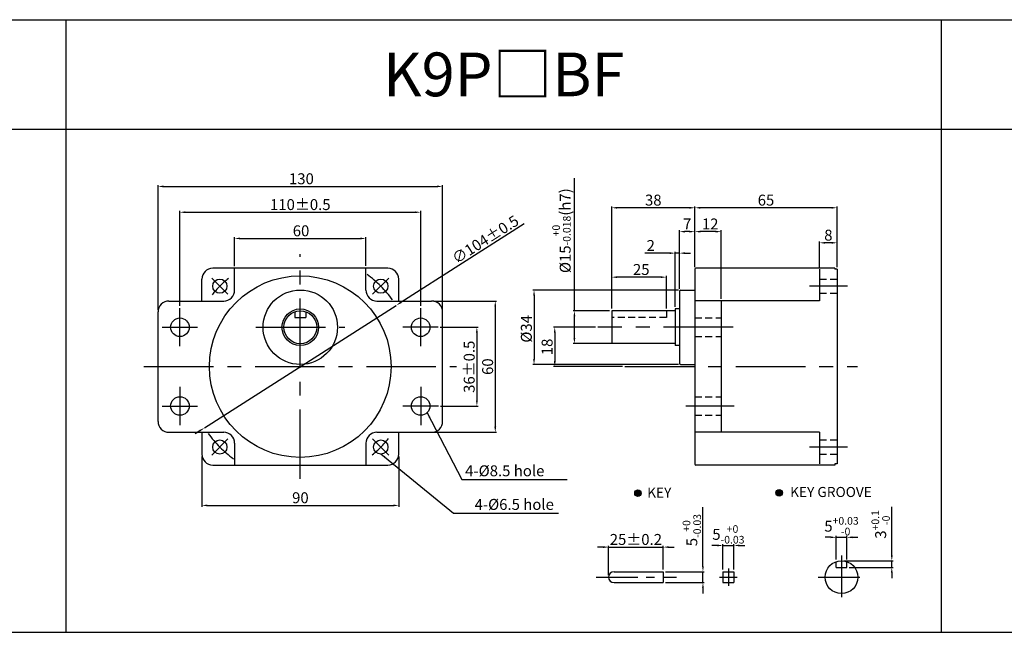
# Model space of a CAD drawing. Units: millimetres. Extents: x 890 to 3190, y 845 to 1125.
# Drawn here: x 1569 to 2019, y 845 to 1125 of the extents above; entities that cross this region are included whole.
import ezdxf

# ---------------------------------------------------------------- set-up
doc = ezdxf.new("R2010")
doc.units = ezdxf.units.MM
doc.linetypes.add('CENTER', pattern=[50.8, 31.75, -6.35, 6.35, -6.35])
doc.linetypes.add('HIDDEN', pattern=[9.525, 6.35, -3.175])
doc.layers.get('0').update_dxf_attribs({"linetype": 'CONTINUOUS'})
doc.layers.get('DEFPOINTS').update_dxf_attribs({"linetype": 'CONTINUOUS'})
doc.styles.get("Standard").update_dxf_attribs({"font": 'romans.shx', "bigfont": 'whgtxt.shx'})
doc.dimstyles.get("Standard").update_dxf_attribs({"dimtxt": 5, "dimasz": 2.5, "dimexe": 0.6, "dimexo": 1, "dimgap": 1, "dimtad": 1, "dimdsep": 46, "dimtxsty": 'STANDARD', "dimcen": 0.09, "dimclrd": 123, "dimclre": 123, "dimclrt": 3, "dimaunit": 1, "dimadec": 1, "dimazin": 0, "dimtfac": 1, "dimtix": 1, "dimtmove": 0, "dimatfit": 3, "dimfxl": 1, "dimtolj": 1, "dimtzin": 0, "dimarcsym": 0})

# ---------------------------------------------------------------- blocks, each defined once
blk = doc.blocks.new('*D16')
at = {"color": 123, "lineweight": -2}
for p, q in [((1822.75, 992.4), (1822.75, 1053.06)), ((1838.79, 992.4), (1822.15, 992.4)), ((1822.75, 979.9), (1822.75, 989.9)), ((1839.79, 977.4), (1822.15, 977.4))]:
    blk.add_line(p, q, dxfattribs=at)
at = {"color": 123}
for points in [[(1822.34, 989.9), (1823.17, 989.9), (1822.75, 992.4)], [(1822.34, 979.9), (1823.17, 979.9), (1822.75, 977.4)]]:
    blk.add_solid(points, dxfattribs=at)
at = {"layer": 'DEFPOINTS', "color": 0}
for p in [(1822.75, 992.4), (1839.79, 992.4), (1840.79, 977.4)]:
    blk.add_point(p, dxfattribs=at)
at = {"color": 3, "insert": (1816.84, 1029.03), "char_height": 5, "attachment_point": 5, "rotation": 90}
blk.add_mtext('\\A1;\\A1;{\\f??|b0|i0|c0|p49;%%C\\f??|b0|i0|c129|p49;15\\f??|b0|i0|c0|p49;\\H0.7x;\\S+0^ -0.018;\\H1.429x;(h}7{\\f??|b0|i0|c0|p49;)}', dxfattribs=at)
blk = doc.blocks.new('*D50')
at = {"color": 123, "lineweight": -2}
for p, q in [((1934.79, 1012.4), (1934.79, 1024.08)), ((1940.29, 1023.48), (1937.29, 1023.48)), ((1942.79, 1012.4), (1942.79, 1024.08))]:
    blk.add_line(p, q, dxfattribs=at)
at = {"color": 123}
for points in [[(1937.29, 1023.89), (1937.29, 1023.06), (1934.79, 1023.48)], [(1940.29, 1023.89), (1940.29, 1023.06), (1942.79, 1023.48)]]:
    blk.add_solid(points, dxfattribs=at)
at = {"layer": 'DEFPOINTS', "color": 0}
for p in [(1934.79, 1023.48), (1934.79, 1011.4), (1942.79, 1011.4)]:
    blk.add_point(p, dxfattribs=at)
at = {"color": 3, "insert": (1938.79, 1026.98), "char_height": 5, "attachment_point": 5}
blk.add_mtext('\\A1;8', dxfattribs=at)
blk = doc.blocks.new('*D17')
at = {"color": 123, "lineweight": -2}
for p, q in [((1877.79, 1012.4), (1877.79, 1040.09)), ((1940.29, 1039.49), (1880.29, 1039.49)), ((1942.79, 1012.4), (1942.79, 1040.09))]:
    blk.add_line(p, q, dxfattribs=at)
at = {"color": 123}
for points in [[(1880.29, 1039.91), (1880.29, 1039.07), (1877.79, 1039.49)], [(1940.29, 1039.91), (1940.29, 1039.07), (1942.79, 1039.49)]]:
    blk.add_solid(points, dxfattribs=at)
at = {"layer": 'DEFPOINTS', "color": 0}
for p in [(1877.79, 1039.49), (1877.79, 1011.4), (1942.79, 1011.4)]:
    blk.add_point(p, dxfattribs=at)
at = {"color": 3, "insert": (1910.29, 1042.99), "char_height": 5, "attachment_point": 5}
blk.add_mtext('\\A1;65', dxfattribs=at)
blk = doc.blocks.new('*D51')
at = {"color": 123, "lineweight": -2}
for p, q in [((1877.79, 1012.4), (1877.79, 1029.19)), ((1887.29, 1028.59), (1880.29, 1028.59)), ((1889.79, 997.9), (1889.79, 1029.19))]:
    blk.add_line(p, q, dxfattribs=at)
at = {"color": 123}
for points in [[(1880.29, 1029), (1880.29, 1028.17), (1877.79, 1028.59)], [(1887.29, 1029), (1887.29, 1028.17), (1889.79, 1028.59)]]:
    blk.add_solid(points, dxfattribs=at)
at = {"layer": 'DEFPOINTS', "color": 0}
for p in [(1877.79, 1028.59), (1877.79, 1011.4), (1889.79, 996.9)]:
    blk.add_point(p, dxfattribs=at)
at = {"color": 3, "insert": (1884.79, 1032.09), "char_height": 5, "attachment_point": 5}
blk.add_mtext('\\A1;12', dxfattribs=at)
blk = doc.blocks.new('*D18')
at = {"color": 123, "lineweight": -2}
for p, q in [((1870.79, 1002.4), (1870.79, 1029.19)), ((1875.29, 1028.59), (1873.29, 1028.59)), ((1877.79, 1012.4), (1877.79, 1029.19))]:
    blk.add_line(p, q, dxfattribs=at)
at = {"color": 123}
for points in [[(1873.29, 1029), (1873.29, 1028.17), (1870.79, 1028.59)], [(1875.29, 1029), (1875.29, 1028.17), (1877.79, 1028.59)]]:
    blk.add_solid(points, dxfattribs=at)
at = {"layer": 'DEFPOINTS', "color": 0}
for p in [(1870.79, 1028.59), (1877.79, 1011.4), (1870.79, 1001.4)]:
    blk.add_point(p, dxfattribs=at)
at = {"color": 3, "insert": (1874.29, 1032.09), "char_height": 5, "attachment_point": 5}
blk.add_mtext('\\A1;7', dxfattribs=at)
blk = doc.blocks.new('*D19')
at = {"color": 123, "lineweight": -2}
for p, q in [((1839.79, 994.4), (1839.79, 1040.09)), ((1875.29, 1039.49), (1842.29, 1039.49)), ((1877.79, 1012.4), (1877.79, 1040.09))]:
    blk.add_line(p, q, dxfattribs=at)
at = {"color": 123}
for points in [[(1842.29, 1039.91), (1842.29, 1039.07), (1839.79, 1039.49)], [(1875.29, 1039.91), (1875.29, 1039.07), (1877.79, 1039.49)]]:
    blk.add_solid(points, dxfattribs=at)
at = {"layer": 'DEFPOINTS', "color": 0}
for p in [(1839.79, 1039.49), (1877.79, 1011.4), (1839.79, 993.4)]:
    blk.add_point(p, dxfattribs=at)
at = {"color": 3, "insert": (1858.79, 1042.99), "char_height": 5, "attachment_point": 5}
blk.add_mtext('\\A1;38', dxfattribs=at)
blk = doc.blocks.new('*D52')
at = {"color": 123, "lineweight": -2}
for p, q in [((1632.52, 992.88), (1632.52, 1049.85)), ((1635.02, 1049.25), (1760.02, 1049.25)), ((1762.52, 992.88), (1762.52, 1049.85))]:
    blk.add_line(p, q, dxfattribs=at)
at = {"color": 123}
for points in [[(1635.02, 1049.66), (1635.02, 1048.83), (1632.52, 1049.25)], [(1760.02, 1049.66), (1760.02, 1048.83), (1762.52, 1049.25)]]:
    blk.add_solid(points, dxfattribs=at)
at = {"layer": 'DEFPOINTS', "color": 0}
for p in [(1762.52, 1049.25), (1632.52, 991.88), (1762.52, 991.88)]:
    blk.add_point(p, dxfattribs=at)
at = {"color": 3, "insert": (1698.04, 1052.75), "char_height": 5, "attachment_point": 5}
blk.add_mtext('\\A1;130', dxfattribs=at)
blk = doc.blocks.new('*D53')
at = {"color": 123, "lineweight": -2}
for p, q in [((1667.52, 1012.84), (1667.52, 1026.06)), ((1727.52, 1012.88), (1727.52, 1026.06)), ((1670.02, 1025.46), (1725.02, 1025.46))]:
    blk.add_line(p, q, dxfattribs=at)
at = {"color": 123}
for points in [[(1670.02, 1025.88), (1670.02, 1025.05), (1667.52, 1025.46)], [(1725.02, 1025.88), (1725.02, 1025.05), (1727.52, 1025.46)]]:
    blk.add_solid(points, dxfattribs=at)
at = {"layer": 'DEFPOINTS', "color": 0}
for p in [(1727.52, 1025.46), (1667.52, 1011.84), (1727.52, 1011.88)]:
    blk.add_point(p, dxfattribs=at)
at = {"color": 3, "insert": (1697.86, 1028.96), "char_height": 5, "attachment_point": 5}
blk.add_mtext('\\A1;60', dxfattribs=at)
blk = doc.blocks.new('*D54')
at = {"color": 123, "lineweight": -2}
for p, q in [((1642.52, 994.6), (1642.52, 1038.05)), ((1645.02, 1037.45), (1750.02, 1037.45)), ((1752.52, 994.6), (1752.52, 1038.05))]:
    blk.add_line(p, q, dxfattribs=at)
at = {"color": 123}
for points in [[(1645.02, 1037.86), (1645.02, 1037.03), (1642.52, 1037.45)], [(1750.02, 1037.86), (1750.02, 1037.03), (1752.52, 1037.45)]]:
    blk.add_solid(points, dxfattribs=at)
at = {"layer": 'DEFPOINTS', "color": 0}
for p in [(1752.52, 1037.45), (1642.52, 993.6), (1752.52, 993.6)]:
    blk.add_point(p, dxfattribs=at)
at = {"color": 3, "insert": (1697.52, 1040.95), "char_height": 5, "attachment_point": 5}
blk.add_mtext('\\A1;110{\\f??|b0|i0|c0|p49;%%P0.5}', dxfattribs=at)
blk = doc.blocks.new('*D20')
at = {"color": 123, "lineweight": -2}
for p, q in [((1799.75, 1032.15), (1743.46, 996.21)), ((1653.69, 938.9), (1741.35, 994.86)), ((1651.59, 937.55), (1649.48, 936.21))]:
    blk.add_line(p, q, dxfattribs=at)
at = {"color": 123}
for points in [[(1743.23, 996.56), (1743.68, 995.86), (1741.35, 994.86)], [(1651.36, 937.91), (1651.81, 937.2), (1653.69, 938.9)]]:
    blk.add_solid(points, dxfattribs=at)
at = {"layer": 'DEFPOINTS', "color": 0}
for p in [(1741.35, 994.86), (1653.69, 938.9)]:
    blk.add_point(p, dxfattribs=at)
at = {"color": 3, "insert": (1782.08, 1025.02), "char_height": 5, "attachment_point": 5, "rotation": 32.556}
blk.add_mtext('\\A1;∅104%%P0.5', dxfattribs=at)
blk = doc.blocks.new('*D55')
at = {"color": 123, "lineweight": -2}
for p, q in [((1832.46, 984.9), (1813.18, 984.9)), ((1813.78, 982.4), (1813.78, 969.4)), ((1844.74, 966.9), (1813.18, 966.9))]:
    blk.add_line(p, q, dxfattribs=at)
at = {"color": 123}
for points in [[(1813.37, 982.4), (1814.2, 982.4), (1813.78, 984.9)], [(1813.37, 969.4), (1814.2, 969.4), (1813.78, 966.9)]]:
    blk.add_solid(points, dxfattribs=at)
at = {"layer": 'DEFPOINTS', "color": 0}
for p in [(1833.46, 984.9), (1813.78, 966.9), (1845.74, 966.9)]:
    blk.add_point(p, dxfattribs=at)
at = {"color": 3, "insert": (1810.28, 975.9), "char_height": 5, "attachment_point": 5, "rotation": 90}
blk.add_mtext('\\A1;18', dxfattribs=at)
blk = doc.blocks.new('*D21')
at = {"color": 123, "lineweight": -2}
for p, q in [((1839.79, 993.4), (1839.79, 1008.38)), ((1862.29, 1007.78), (1842.29, 1007.78)), ((1864.79, 993.4), (1864.79, 1008.38))]:
    blk.add_line(p, q, dxfattribs=at)
at = {"color": 123}
for points in [[(1842.29, 1008.2), (1842.29, 1007.36), (1839.79, 1007.78)], [(1862.29, 1008.2), (1862.29, 1007.36), (1864.79, 1007.78)]]:
    blk.add_solid(points, dxfattribs=at)
at = {"layer": 'DEFPOINTS', "color": 0}
for p in [(1839.79, 1007.78), (1839.79, 992.4), (1864.79, 992.4)]:
    blk.add_point(p, dxfattribs=at)
at = {"color": 3, "insert": (1853.29, 1011.28), "char_height": 5, "attachment_point": 5}
blk.add_mtext('\\A1;25', dxfattribs=at)
blk = doc.blocks.new('*D22')
at = {"color": 123, "lineweight": -2}
for p, q in [((1870.39, 1001.9), (1803.71, 1001.9)), ((1804.31, 999.4), (1804.31, 970.4)), ((1870.29, 967.9), (1803.71, 967.9))]:
    blk.add_line(p, q, dxfattribs=at)
at = {"color": 123}
for points in [[(1803.89, 999.4), (1804.73, 999.4), (1804.31, 1001.9)], [(1803.89, 970.4), (1804.73, 970.4), (1804.31, 967.9)]]:
    blk.add_solid(points, dxfattribs=at)
at = {"layer": 'DEFPOINTS', "color": 0}
for p in [(1871.39, 1001.9), (1804.31, 967.9), (1871.29, 967.9)]:
    blk.add_point(p, dxfattribs=at)
at = {"color": 3, "insert": (1800.81, 984.16), "char_height": 5, "attachment_point": 5, "rotation": 90}
blk.add_mtext('\\A1;{\\f??|b0|i0|c0|p49;%%C}34', dxfattribs=at)
blk = doc.blocks.new('*D56')
at = {"color": 123, "lineweight": -2}
for p, q in [((1761.47, 984.88), (1778.79, 984.88)), ((1778.19, 982.38), (1778.19, 951.38)), ((1761.6, 948.88), (1778.79, 948.88))]:
    blk.add_line(p, q, dxfattribs=at)
at = {"color": 123}
for points in [[(1777.78, 982.38), (1778.61, 982.38), (1778.19, 984.88)], [(1777.78, 951.38), (1778.61, 951.38), (1778.19, 948.88)]]:
    blk.add_solid(points, dxfattribs=at)
at = {"layer": 'DEFPOINTS', "color": 0}
for p in [(1760.47, 984.88), (1760.6, 948.88), (1778.19, 948.88)]:
    blk.add_point(p, dxfattribs=at)
at = {"color": 3, "insert": (1774.69, 966.83), "char_height": 5, "attachment_point": 5, "rotation": 90}
blk.add_mtext('\\A1;36{\\f??|b0|i0|c0|p49;%%P0.5}', dxfattribs=at)
blk = doc.blocks.new('*D57')
at = {"color": 123, "lineweight": -2}
for p, q in [((1758.52, 996.88), (1787.2, 996.88)), ((1786.6, 994.38), (1786.6, 939.38)), ((1758.52, 936.88), (1787.2, 936.88))]:
    blk.add_line(p, q, dxfattribs=at)
at = {"color": 123}
for points in [[(1786.18, 994.38), (1787.02, 994.38), (1786.6, 996.88)], [(1786.18, 939.38), (1787.02, 939.38), (1786.6, 936.88)]]:
    blk.add_solid(points, dxfattribs=at)
at = {"layer": 'DEFPOINTS', "color": 0}
for p in [(1757.52, 996.88), (1757.52, 936.88), (1786.6, 936.88)]:
    blk.add_point(p, dxfattribs=at)
at = {"color": 3, "insert": (1783.1, 966.88), "char_height": 5, "attachment_point": 5, "rotation": 90}
blk.add_mtext('\\A1;60', dxfattribs=at)
blk = doc.blocks.new('*D23')
at = {"color": 123, "lineweight": -2}
for p, q in [((1652.52, 925.88), (1652.52, 902.86)), ((1742.52, 925.88), (1742.52, 902.86)), ((1655.02, 903.46), (1740.02, 903.46))]:
    blk.add_line(p, q, dxfattribs=at)
at = {"color": 123}
for points in [[(1655.02, 903.87), (1655.02, 903.04), (1652.52, 903.46)], [(1740.02, 903.87), (1740.02, 903.04), (1742.52, 903.46)]]:
    blk.add_solid(points, dxfattribs=at)
at = {"layer": 'DEFPOINTS', "color": 0}
for p in [(1652.52, 926.88), (1742.52, 926.88), (1742.52, 903.46)]:
    blk.add_point(p, dxfattribs=at)
at = {"color": 3, "insert": (1697.56, 906.96), "char_height": 5, "attachment_point": 5}
blk.add_mtext('\\A1;90', dxfattribs=at)
blk = doc.blocks.new('*D58')
at = {"color": 123, "lineweight": -2}
for p, q in [((1866.29, 1018.75), (1854.96, 1018.75)), ((1868.79, 994.25), (1868.79, 1019.35)), ((1870.79, 1018.75), (1868.79, 1018.75)), ((1870.79, 1002.4), (1870.79, 1019.35)), ((1873.29, 1018.75), (1875.79, 1018.75))]:
    blk.add_line(p, q, dxfattribs=at)
at = {"color": 123}
for points in [[(1866.29, 1019.17), (1866.29, 1018.33), (1868.79, 1018.75)], [(1873.29, 1019.17), (1873.29, 1018.33), (1870.79, 1018.75)]]:
    blk.add_solid(points, dxfattribs=at)
at = {"layer": 'DEFPOINTS', "color": 0}
for p in [(1868.79, 1018.75), (1870.79, 1001.4), (1868.79, 993.25)]:
    blk.add_point(p, dxfattribs=at)
at = {"color": 3, "insert": (1857.63, 1022.25), "char_height": 5, "attachment_point": 5}
blk.add_mtext('\\A1;2', dxfattribs=at)
blk = doc.blocks.new('*D61')
at = {"color": 123, "lineweight": -2}
for p, q in [((1888.12, 885.14), (1885.62, 885.14)), ((1890.62, 874.15), (1890.62, 885.74)), ((1890.62, 885.14), (1895.62, 885.14)), ((1895.62, 874.15), (1895.62, 885.74)), ((1898.12, 885.14), (1900.62, 885.14))]:
    blk.add_line(p, q, dxfattribs=at)
at = {"color": 123}
for points in [[(1888.12, 885.56), (1888.12, 884.73), (1890.62, 885.14)], [(1898.12, 885.56), (1898.12, 884.73), (1895.62, 885.14)]]:
    blk.add_solid(points, dxfattribs=at)
at = {"layer": 'DEFPOINTS', "color": 0}
for p in [(1895.62, 885.14), (1890.62, 873.15), (1895.62, 873.15)]:
    blk.add_point(p, dxfattribs=at)
at = {"color": 3, "insert": (1893.12, 890.23), "char_height": 5, "attachment_point": 5}
blk.add_mtext('\\A1;\\A1;5{\\f??|b0|i0|c0|p49;\\H0.7x;\\S+0^ -0.03;}', dxfattribs=at)
blk = doc.blocks.new('*D62')
at = {"color": 123, "lineweight": -2}
for p, q in [((1835.85, 884.4), (1833.35, 884.4)), ((1838.35, 871.65), (1838.35, 885)), ((1838.35, 884.4), (1863.35, 884.4)), ((1863.35, 874.15), (1863.35, 885)), ((1865.85, 884.4), (1868.35, 884.4))]:
    blk.add_line(p, q, dxfattribs=at)
at = {"color": 123}
for points in [[(1835.85, 884.82), (1835.85, 883.98), (1838.35, 884.4)], [(1865.85, 884.82), (1865.85, 883.98), (1863.35, 884.4)]]:
    blk.add_solid(points, dxfattribs=at)
at = {"layer": 'DEFPOINTS', "color": 0}
for p in [(1863.35, 884.4), (1863.35, 873.15), (1838.35, 870.65)]:
    blk.add_point(p, dxfattribs=at)
at = {"color": 3, "insert": (1850.85, 887.9), "char_height": 5, "attachment_point": 5}
blk.add_mtext('\\A1;25{\\f??|b0|i0|c0|p49;%%p0.2}', dxfattribs=at)
blk = doc.blocks.new('*D26')
at = {"color": 123, "lineweight": -2}
for p, q in [((1881.49, 875.65), (1881.49, 902.7)), ((1864.35, 873.15), (1882.09, 873.15)), ((1881.49, 868.15), (1881.49, 873.15)), ((1864.35, 868.15), (1882.09, 868.15)), ((1881.49, 865.65), (1881.49, 863.15))]:
    blk.add_line(p, q, dxfattribs=at)
at = {"color": 123}
for points in [[(1881.07, 875.65), (1881.9, 875.65), (1881.49, 873.15)], [(1881.07, 865.65), (1881.9, 865.65), (1881.49, 868.15)]]:
    blk.add_solid(points, dxfattribs=at)
at = {"layer": 'DEFPOINTS', "color": 0}
for p in [(1863.35, 873.15), (1881.49, 873.15), (1863.35, 868.15)]:
    blk.add_point(p, dxfattribs=at)
at = {"color": 3, "insert": (1876.4, 892.17), "char_height": 5, "attachment_point": 5, "rotation": 90}
blk.add_mtext('\\A1;\\A1;5{\\f??|b0|i0|c0|p49;\\H0.7x;\\S+0^ -0.03;}', dxfattribs=at)
blk = doc.blocks.new('*D63')
at = {"color": 123, "lineweight": -2}
for p, q in [((1967.77, 880.65), (1967.77, 902.86)), ((1945.79, 878.15), (1968.37, 878.15)), ((1967.77, 875.15), (1967.77, 878.15)), ((1948.29, 875.15), (1968.37, 875.15)), ((1967.77, 872.65), (1967.77, 870.15))]:
    blk.add_line(p, q, dxfattribs=at)
at = {"color": 123}
for points in [[(1967.35, 880.65), (1968.19, 880.65), (1967.77, 878.15)], [(1967.35, 872.65), (1968.19, 872.65), (1967.77, 875.15)]]:
    blk.add_solid(points, dxfattribs=at)
at = {"layer": 'DEFPOINTS', "color": 0}
for p in [(1944.79, 878.15), (1967.77, 878.15), (1947.29, 875.15)]:
    blk.add_point(p, dxfattribs=at)
at = {"color": 3, "insert": (1962.69, 894.76), "char_height": 5, "attachment_point": 5, "rotation": 90}
blk.add_mtext('\\A1;\\A1;3{\\f??|b0|i0|c0|p49;\\H0.7x;\\S+0.1^ -0;\\H1.429x; }', dxfattribs=at)
blk = doc.blocks.new('*D27')
at = {"color": 123, "lineweight": -2}
for p, q in [((1939.79, 888.88), (1937.29, 888.88)), ((1942.29, 878.72), (1942.29, 889.48)), ((1942.29, 888.88), (1947.29, 888.88)), ((1947.29, 878.72), (1947.29, 889.48)), ((1949.79, 888.88), (1952.29, 888.88))]:
    blk.add_line(p, q, dxfattribs=at)
at = {"color": 123}
for points in [[(1939.79, 889.3), (1939.79, 888.46), (1942.29, 888.88)], [(1949.79, 889.3), (1949.79, 888.46), (1947.29, 888.88)]]:
    blk.add_solid(points, dxfattribs=at)
at = {"layer": 'DEFPOINTS', "color": 0}
for p in [(1947.29, 888.88), (1942.29, 877.72), (1947.29, 877.72)]:
    blk.add_point(p, dxfattribs=at)
at = {"color": 3, "insert": (1944.79, 893.96), "char_height": 5, "attachment_point": 5}
blk.add_mtext('\\A1;5{\\f??|b0|i0|c0|p49;\\H0.7x;\\S+0.03^ -0;\\H1.429x; }', dxfattribs=at)

msp = doc.modelspace()

# ---------------------------------------------------------------- hatches: boundary and pattern name
for points in [[(1850.301, 909.018, 1), (1853.301, 909.018, 1)], [(1917.825, 909.233, 1), (1914.825, 909.233, 1)]]:
    msp.add_hatch(color=256).paths.add_polyline_path(points)

# ---------------------------------------------------------------- linework, layer by layer
for p, q in [((890.469, 1125.457), (3190.469, 1125.457)), ((1590.469, 1125.457), (1590.469, 845.457)), ((1990.469, 845.457), (1990.469, 1125.457)), ((890.469, 1075.457), (3190.469, 1075.457)), ((1737.522, 1011.882), (1657.522, 1011.882)), ((1667.522, 1001.882), (1667.522, 1011.882)), ((1727.522, 1001.882), (1727.522, 1011.882)), ((1877.792, 1011.404), (1877.792, 922.404)), ((1941.792, 1011.904), (1878.292, 1011.904)), ((1934.792, 1011.404), (1934.792, 996.904)), ((1941.792, 1011.904), (1941.792, 1011.404)), ((1942.792, 1011.404), (1941.792, 1011.404)), ((1942.792, 1011.404), (1942.792, 922.404)), ((1652.522, 996.882), (1652.522, 1006.882)), ((1742.522, 996.882), (1742.522, 1006.882)), ((1870.792, 1001.404), (1870.792, 968.404)), ((1871.292, 1001.904), (1877.792, 1001.904)), ((1637.522, 996.882), (1662.522, 996.882)), ((1732.522, 996.882), (1757.522, 996.882)), ((1934.792, 996.904), (1877.792, 996.904)), ((1889.792, 996.904), (1889.792, 936.904)), ((1632.522, 941.882), (1632.522, 991.882)), ((1695.022, 991.953), (1695.022, 989.382)), ((1700.022, 991.953), (1700.022, 989.382)), ((1762.522, 941.882), (1762.522, 991.882)), ((1839.792, 992.404), (1839.792, 977.404)), ((1868.792, 992.404), (1839.792, 992.404)), ((1868.792, 993.254), (1868.792, 976.554)), ((1870.792, 993.254), (1868.792, 993.254)), ((1695.022, 989.382), (1700.022, 989.382)), ((1868.792, 977.404), (1839.792, 977.404)), ((1870.792, 976.554), (1868.792, 976.554)), ((1871.292, 967.904), (1877.792, 967.904)), ((1637.522, 936.882), (1662.522, 936.882)), ((1652.522, 936.882), (1652.522, 926.882)), ((1732.522, 936.882), (1757.522, 936.882)), ((1742.522, 926.882), (1742.522, 936.882)), ((1934.792, 936.904), (1877.792, 936.904)), ((1934.792, 936.904), (1934.792, 922.404)), ((1667.522, 931.882), (1667.522, 921.925)), ((1727.522, 931.882), (1727.522, 921.925)), ((1941.792, 922.404), (1941.792, 921.904)), ((1942.792, 922.404), (1941.792, 922.404)), ((1657.522, 921.882), (1737.522, 921.882)), ((1941.792, 921.904), (1878.292, 921.904)), ((1942.288, 875.149), (1942.288, 877.72)), ((1947.288, 875.149), (1947.288, 877.72)), ((1863.348, 873.049), (1863.348, 868.149)), ((1890.616, 873.149), (1890.616, 868.149)), ((1895.616, 873.149), (1895.616, 868.149)), ((1942.288, 875.149), (1947.288, 875.149)), ((890.469, 845.457), (3190.469, 845.457))]:
    msp.add_line(p, q)
at = {"color": 1, "linetype": 'CENTER'}
for p, q in [((1697.522, 915.533), (1697.522, 1018.232)), ((1947.514, 1003.67), (1930.112, 1003.67)), ((1642.522, 976.168), (1642.522, 993.597)), ((1752.522, 976.168), (1752.522, 993.597)), ((1634.44, 984.882), (1650.604, 984.882)), ((1677.246, 984.882), (1717.797, 984.882)), ((1760.471, 984.882), (1744.307, 984.882)), ((1895.273, 984.904), (1833.461, 984.904)), ((1626.099, 966.882), (1768.944, 966.882)), ((1845.736, 966.904), (1952.092, 966.904)), ((1642.522, 957.597), (1642.522, 940.168)), ((1752.522, 957.597), (1752.522, 940.168)), ((1634.44, 948.882), (1650.604, 948.882)), ((1760.604, 948.882), (1744.44, 948.882)), ((1895.804, 948.882), (1873.628, 948.882)), ((1947.514, 930.138), (1930.112, 930.138))]:
    msp.add_line(p, q, dxfattribs=at)
at = {"color": 1, "linetype": 'CENTER', "ltscale": 0.6}
for p, q in [((1664.465, 999.939), (1657.04, 1007.364)), ((1730.579, 999.939), (1738.004, 1007.364)), ((1664.465, 933.825), (1657.04, 926.4)), ((1730.579, 933.825), (1738.004, 926.4)), ((1944.788, 880.62), (1944.788, 859.992)), ((1832.661, 870.649), (1869.402, 870.649)), ((1934.112, 870.649), (1954.857, 870.649))]:
    msp.add_line(p, q, dxfattribs=at)
at = {"color": 2, "linetype": 'HIDDEN', "ltscale": 0.5}
for p, q in [((1934.792, 1006.92), (1942.792, 1006.92)), ((1934.792, 1000.42), (1942.792, 1000.42)), ((1864.792, 992.404), (1864.792, 989.404)), ((1864.792, 989.404), (1839.792, 989.404)), ((1877.792, 989.132), (1889.792, 989.132)), ((1877.792, 980.632), (1889.792, 980.632)), ((1877.792, 953.132), (1889.792, 953.132)), ((1877.792, 944.632), (1889.792, 944.632)), ((1934.792, 933.388), (1942.792, 933.388)), ((1934.792, 926.888), (1942.792, 926.888))]:
    msp.add_line(p, q, dxfattribs=at)
at = {"lineweight": 0}
for p, q in [((1870.792, 968.404), (1870.792, 969.904)), ((1877.792, 967.904), (1875.292, 967.904))]:
    msp.add_line(p, q, dxfattribs=at)
at = {"color": 123}
for p, q in [((1771.345, 915.271), (1819.478, 915.271)), ((1767.459, 899.907), (1815.558, 899.907))]:
    msp.add_line(p, q, dxfattribs=at)
at = {"ltscale": 0.2}
for p, q in [((1840.848, 873.149), (1863.348, 873.149)), ((1890.616, 873.149), (1895.616, 873.149)), ((1840.848, 868.149), (1863.348, 868.149)), ((1890.616, 868.149), (1895.616, 868.149))]:
    msp.add_line(p, q, dxfattribs=at)
at = {"color": 1, "linetype": 'CENTER', "ltscale": 0.4}
for p, q in [((1893.116, 874.649), (1893.116, 866.649)), ((1889.116, 870.649), (1897.116, 870.649))]:
    msp.add_line(p, q, dxfattribs=at)
for centre, radius in [((1697.522, 966.882), 41.5), ((1660.752, 1003.652), 3.25), ((1734.291, 1003.652), 3.25), ((1697.522, 984.882), 17), ((1697.522, 984.882), 8.371), ((1697.522, 984.882), 7.5), ((1642.522, 984.882), 4.25), ((1752.522, 984.882), 4.25), ((1642.522, 948.882), 4.25), ((1752.522, 948.882), 4.25), ((1660.752, 930.113), 3.25), ((1734.291, 930.113), 3.25), ((1851.801, 909.018), 1.5), ((1916.325, 909.233), 1.5), ((1944.788, 870.649), 7.5)]:
    msp.add_circle(centre, radius)
for centre, radius, start, end in [((1657.522, 1006.882), 5, 90, 180), ((1737.522, 1006.882), 5, 0, 90), ((1878.292, 1011.404), 0.5, 90, 180), ((1662.522, 1001.882), 5, 270, 0), ((1732.522, 1001.882), 5, 180, 270), ((1871.292, 1001.404), 0.5, 90, 180), ((1637.522, 991.882), 5, 90, 180), ((1757.522, 991.882), 5, 0, 90), ((1871.292, 968.404), 0.5, 180, 270), ((1637.522, 941.882), 5, 180, 270), ((1757.522, 941.882), 5, 270, 0), ((1662.522, 931.882), 5, 0, 90), ((1732.522, 931.882), 5, 90, 180), ((1657.522, 926.882), 5, 180, 270), ((1737.522, 926.882), 5, 270, 0), ((1878.292, 922.404), 0.5, 180, 270), ((1840.848, 870.649), 2.5, 90, 270)]:
    msp.add_arc(centre, radius, start, end)
at = {"color": 1, "linetype": 'CENTER', "ltscale": 0.6}
for start, end in [(35.90024, 54.09976), (129.21287, 140.78713), (215.90024, 234.09976), (309.21287, 320.78713)]:
    msp.add_arc((1697.522, 966.882), 52, start, end, dxfattribs=at)
at = {"lineweight": 0}
msp.add_arc((1871.292, 968.404), 0.5, 180, 270, dxfattribs=at)

# ---------------------------------------------------------------- texts
at = {"insert": (1790.469, 1100.457), "char_height": 20, "width": 400, "attachment_point": 5}
msp.add_mtext('{\\fGulim|b0|i0|c129|p50;K9P□BF}', dxfattribs=at)
at = {"color": 3, "char_height": 5}
for s, insert, attachment_point in [('4-%%C8.5 hole', (1772.845, 921.771), 1), ('4-%%C6.5 hole', (1813.379, 906.407), 3)]:
    msp.add_mtext(s, dxfattribs=dict(at, insert=insert, attachment_point=attachment_point))
at = {"char_height": 4.59, "attachment_point": 1}
for s, insert in [('{\\fGulim|b0|i0|c129|p50;KEY}', (1855.991, 911.625)), ('{\\fGulim|b0|i0|c129|p50;KEY GROOVE }', (1921.32, 911.888))]:
    msp.add_mtext(s, dxfattribs=dict(at, insert=insert))

# ---------------------------------------------------------------- dimensions: what is measured, and where the dimension line sits
for base, p1, p2, picture, middle in [((1762.522, 1049.247), (1632.522, 991.882), (1762.522, 991.882), '*D52', (1698.043, 1049.247)), ((1727.522, 1025.464), (1667.522, 1011.839), (1727.522, 1011.882), '*D53', (1697.861, 1025.464)), ((1868.792, 1018.75), (1870.792, 1001.404), (1868.792, 993.254), '*D58', (1857.626, 1018.75)), ((1742.522, 903.456), (1652.522, 926.882), (1742.522, 926.882), '*D23', (1697.565, 903.456))]:
    dim = msp.add_linear_dim(base=base, p1=p1, p2=p2, dimstyle='STANDARD')
    dim.commit()
    dim.dimension.update_dxf_attribs({"geometry": picture, "text_midpoint": middle, "dimtype": 160})
for base, p1, p2, text, picture, middle in [((1822.755, 992.404), (1840.792, 977.404), (1839.792, 992.404), '\\A1;{\\f??|b0|i0|c0|p49;%%C\\f??|b0|i0|c129|p49;15\\f??|b0|i0|c0|p49;\\H0.7x;\\S+0^ -0.018;\\H1.429x;(h}7{\\f??|b0|i0|c0|p49;)}', '*D16', (1822.755, 1029.034)), ((1804.31, 967.904), (1871.391, 1001.904), (1871.292, 967.904), '{\\f??|b0|i0|c0|p49;%%C}<>', '*D22', (1804.31, 984.161)), ((1778.193, 948.882), (1760.471, 984.882), (1760.604, 948.882), '<>{\\f??|b0|i0|c0|p49;%%P0.5}', '*D56', (1778.193, 966.833)), ((1881.487, 873.149), (1863.348, 868.149), (1863.348, 873.149), '\\A1;<>{\\f??|b0|i0|c0|p49;\\H0.7x;\\S+0^ -0.03;}', '*D26', (1881.487, 892.173)), ((1967.77, 878.149), (1947.288, 875.149), (1944.788, 878.149), '\\A1;<>{\\f??|b0|i0|c0|p49;\\H0.7x;\\S+0.1^ -0;\\H1.429x; }', '*D63', (1967.77, 894.756))]:
    dim = msp.add_linear_dim(base=base, p1=p1, p2=p2, angle=90, text=text, dimstyle='STANDARD')
    dim.commit()
    dim.dimension.update_dxf_attribs({"geometry": picture, "text_midpoint": middle, "dimtype": 160})
dim = msp.add_linear_dim(base=(1752.522, 1037.445), p1=(1642.522, 993.597), p2=(1752.522, 993.597), text='<>{\\f??|b0|i0|c0|p49;%%P0.5}', dimstyle='STANDARD')
dim.commit()
dim.dimension.update_dxf_attribs({"geometry": '*D54', "text_midpoint": (1697.522, 1037.445), "dimtype": 160})
for base, p1, p2, angle, picture, middle in [((1839.792, 1039.489), (1877.792, 1011.404), (1839.792, 993.404), 180, '*D19', (1858.792, 1039.489)), ((1877.792, 1039.489), (1942.792, 1011.404), (1877.792, 1011.404), 180, '*D17', (1910.292, 1039.489)), ((1870.792, 1028.587), (1877.792, 1011.404), (1870.792, 1001.404), 180, '*D18', (1874.292, 1028.587)), ((1877.792, 1028.587), (1889.792, 996.904), (1877.792, 1011.404), 180, '*D51', (1884.792, 1028.587)), ((1934.792, 1023.478), (1942.792, 1011.404), (1934.792, 1011.404), 180, '*D50', (1938.792, 1023.478)), ((1839.792, 1007.779), (1864.792, 992.404), (1839.792, 992.404), 180, '*D21', (1853.292, 1007.779)), ((1786.599, 936.882), (1757.522, 996.882), (1757.522, 936.882), 90, '*D57', (1786.599, 966.882))]:
    dim = msp.add_linear_dim(base=base, p1=p1, p2=p2, angle=angle, dimstyle='STANDARD')
    dim.commit()
    dim.dimension.update_dxf_attribs({"geometry": picture, "text_midpoint": middle, "dimtype": 160})
dim = msp.add_diameter_dim_2p(p1=(1653.693, 938.9), p2=(1741.351, 994.865), text='<>%%P0.5', dimstyle='STANDARD')
dim.commit()
dim.dimension.update_dxf_attribs({"geometry": '*D20', "text_midpoint": (1783.959, 1022.068), "dimtype": 163})
dim = msp.add_linear_dim(base=(1813.783, 966.904), p1=(1833.461, 984.904), p2=(1845.736, 966.904), angle=90, dimstyle='STANDARD')
dim.commit()
dim.dimension.update_dxf_attribs({"geometry": '*D55', "text_midpoint": (1810.283, 975.904)})
for base, p1, p2, text, picture, middle in [((1947.288, 888.88), (1942.288, 877.72), (1947.288, 877.72), '<>{\\f??|b0|i0|c0|p49;\\H0.7x;\\S+0.03^ -0;\\H1.429x; }', '*D27', (1944.788, 893.963)), ((1863.348, 884.4), (1838.348, 870.649), (1863.348, 873.149), '<>{\\f??|b0|i0|c0|p49;%%p0.2}', '*D62', (1850.848, 887.9)), ((1895.616, 885.142), (1890.616, 873.149), (1895.616, 873.149), '\\A1;<>{\\f??|b0|i0|c0|p49;\\H0.7x;\\S+0^ -0.03;}', '*D61', (1893.116, 890.226))]:
    dim = msp.add_linear_dim(base=base, p1=p1, p2=p2, text=text, dimstyle='STANDARD')
    dim.commit()
    dim.dimension.update_dxf_attribs({"geometry": picture, "text_midpoint": middle})

# ---------------------------------------------------------------- leaders
for points in [[(1755.485, 945.835), (1771.345, 915.271)], [(1734.316, 927.017), (1767.459, 899.907)]]:
    msp.add_leader(points, dimstyle='STANDARD')

doc.saveas('drawing.dxf')
